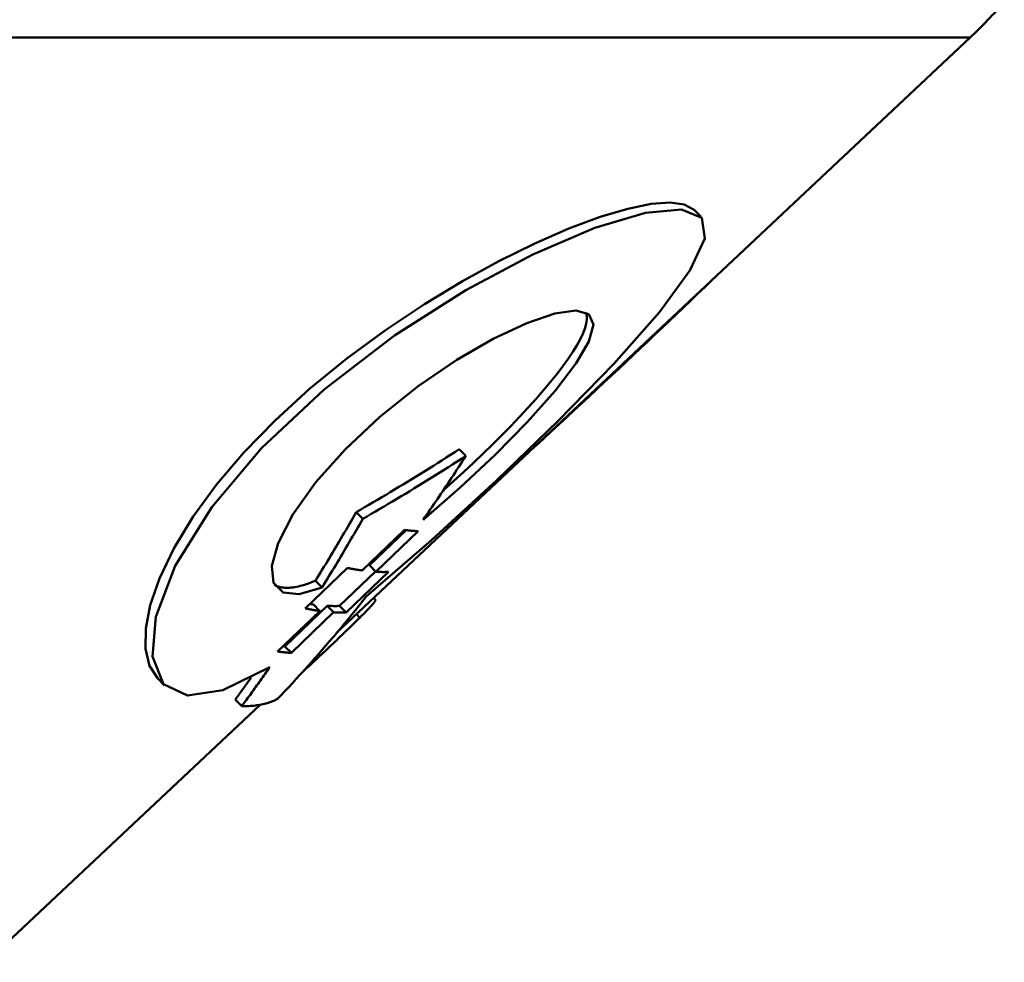
# Paper-space layout 'DF_1' of a CAD drawing. Units: millimetres. Extents: x 0 to 2100, y 0 to 4071.
# Drawn here: x 1006 to 1028, y 1548 to 1569 of the extents above; entities that cross this region are included whole.
import ezdxf

# ---------------------------------------------------------------- set-up
doc = ezdxf.new("R2010")
doc.units = ezdxf.units.MM
doc.header["$LTSCALE"] = 10
doc.layers.add('Visible Edges(ISO)', color=7, linetype='Continuous', lineweight=50)
doc.layers.add('Visible Tangent Edges(ISO)', color=7, linetype='Continuous', lineweight=50)

psp = doc.layouts.new('DF_1')

# ---------------------------------------------------------------- linework, layer by layer
at = {"layer": 'Visible Edges(ISO)'}
for p, q in [((1013.218, 1555.497), (1027.121, 1568.561)), ((1021.211, 1564.635), (1021.066, 1564.78)), ((1016.054, 1559.381), (1015.909, 1559.526)), ((1013.791, 1558), (1013.644, 1558.146)), ((1013.781, 1556.867), (1014.71, 1557.756)), ((1013.937, 1556.981), (1014.741, 1557.752)), ((1015.009, 1557.728), (1014.08, 1556.838)), ((1013.937, 1556.981), (1014.08, 1556.838)), ((1012.524, 1556.035), (1013.455, 1556.922)), ((1013.282, 1556.088), (1014.072, 1556.846)), ((1014.353, 1556.836), (1013.425, 1555.945)), ((1012.898, 1556.496), (1012.753, 1556.642)), ((1012.08, 1555.201), (1013.009, 1556.091)), ((1012.708, 1556.122), (1012.852, 1555.977)), ((1013.152, 1555.948), (1013.009, 1556.091)), ((1013.425, 1555.945), (1013.282, 1556.088)), ((1014.071, 1556.225), (1014.033, 1556.263)), ((1011.923, 1555.088), (1012.852, 1555.977)), ((1013.152, 1555.948), (1012.224, 1555.058)), ((1012.043, 1555.203), (1012.08, 1555.201)), ((1012.224, 1555.058), (1012.08, 1555.201)), ((1012.772, 1554.917), (1012.744, 1554.946)), ((1009.44, 1554.344), (1009.292, 1554.493)), ((1005.523, 1548.267), (1011.538, 1553.919)), ((1011.136, 1553.889), (1010.993, 1554.032))]:
    psp.add_line(p, q, dxfattribs=at)
at = {"layer": 'Visible Edges(ISO)', "flags": 128}
for points in [[(1009.292, 1554.493), (1009.111, 1554.77), (1009.023, 1555.144), (1009.028, 1555.593), (1009.126, 1556.103), (1009.329, 1556.694), (1009.642, 1557.35), (1010.067, 1558.048), (1010.588, 1558.76), (1011.182, 1559.458), (1011.865, 1560.158), (1012.624, 1560.851), (1013.44, 1561.518), (1014.289, 1562.141), (1015.145, 1562.71), (1015.978, 1563.215), (1016.781, 1563.655), (1017.567, 1564.042), (1018.315, 1564.369), (1019.001, 1564.625), (1019.607, 1564.806), (1020.122, 1564.912), (1020.535, 1564.944), (1020.849, 1564.9), (1021.064, 1564.779)], [(1011.75, 1554.744), (1010.718, 1554.242), (1009.946, 1554.121), (1009.417, 1554.369), (1009.175, 1554.975), (1009.252, 1555.846), (1009.676, 1556.965), (1010.475, 1558.254), (1011.57, 1559.552), (1012.942, 1560.836), (1014.489, 1562.021), (1016.053, 1563.018), (1017.527, 1563.802), (1018.887, 1564.384), (1020, 1564.716), (1020.786, 1564.792), (1021.233, 1564.608), (1021.298, 1564.153), (1020.971, 1563.449), (1020.302, 1562.538), (1019.308, 1561.412), (1018.073, 1560.145), (1016.732, 1558.849), (1015.3, 1557.532), (1013.869, 1556.298)], [(1017.589, 1559.604), (1017.758, 1559.759), (1017.926, 1559.913), (1018.094, 1560.068), (1018.261, 1560.223), (1018.427, 1560.377), (1018.593, 1560.531), (1018.758, 1560.685), (1018.923, 1560.838), (1019.086, 1560.991), (1019.249, 1561.143), (1019.411, 1561.295), (1019.572, 1561.446), (1019.731, 1561.596), (1019.89, 1561.746), (1020.048, 1561.895), (1020.204, 1562.043), (1020.36, 1562.191), (1020.516, 1562.339), (1020.673, 1562.488), (1020.829, 1562.637), (1020.985, 1562.786), (1021.141, 1562.935), (1021.297, 1563.085), (1021.453, 1563.235)], [(1015.114, 1557.978), (1015.93, 1558.685), (1016.696, 1559.404), (1017.402, 1560.123), (1018.015, 1560.811), (1018.475, 1561.413), (1018.755, 1561.894), (1018.855, 1562.264), (1018.752, 1562.493), (1018.466, 1562.572), (1018.009, 1562.507), (1017.389, 1562.296), (1016.65, 1561.947), (1015.857, 1561.489), (1015.01, 1560.912), (1014.165, 1560.24), (1013.402, 1559.525), (1012.763, 1558.808), (1012.256, 1558.097), (1011.933, 1557.469), (1011.796, 1556.969), (1011.832, 1556.592), (1012.043, 1556.382), (1012.396, 1556.349), (1012.898, 1556.496)], [(1015.555, 1558.621), (1015.782, 1558.825), (1016.006, 1559.029), (1016.224, 1559.232), (1016.434, 1559.433), (1016.638, 1559.632), (1016.84, 1559.833), (1017.039, 1560.035), (1017.231, 1560.237), (1017.417, 1560.437), (1017.594, 1560.632), (1017.76, 1560.823), (1017.915, 1561.008), (1018.057, 1561.185), (1018.186, 1561.354), (1018.302, 1561.514), (1018.403, 1561.665), (1018.489, 1561.804), (1018.561, 1561.935), (1018.619, 1562.058), (1018.664, 1562.173), (1018.694, 1562.278), (1018.708, 1562.374), (1018.707, 1562.458), (1018.689, 1562.531)], [(1013.644, 1558.146), (1013.738, 1558.2), (1013.832, 1558.254), (1013.926, 1558.309), (1014.02, 1558.364), (1014.114, 1558.419), (1014.208, 1558.474), (1014.302, 1558.53), (1014.396, 1558.586), (1014.491, 1558.643), (1014.585, 1558.699), (1014.679, 1558.756), (1014.773, 1558.814), (1014.868, 1558.871), (1014.962, 1558.929), (1015.057, 1558.987), (1015.151, 1559.046), (1015.246, 1559.105), (1015.34, 1559.164), (1015.435, 1559.223), (1015.53, 1559.283), (1015.624, 1559.343), (1015.719, 1559.404), (1015.814, 1559.464), (1015.909, 1559.526)], [(1016.054, 1559.381), (1015.958, 1559.319), (1015.863, 1559.258), (1015.768, 1559.197), (1015.673, 1559.137), (1015.578, 1559.077), (1015.483, 1559.017), (1015.388, 1558.958), (1015.293, 1558.899), (1015.198, 1558.84), (1015.104, 1558.781), (1015.01, 1558.723), (1014.915, 1558.666), (1014.821, 1558.608), (1014.727, 1558.551), (1014.633, 1558.495), (1014.539, 1558.438), (1014.445, 1558.382), (1014.351, 1558.327), (1014.258, 1558.271), (1014.164, 1558.216), (1014.071, 1558.162), (1013.977, 1558.107), (1013.884, 1558.053), (1013.791, 1558)], [(1015.114, 1557.978), (1015.153, 1558.034), (1015.193, 1558.091), (1015.232, 1558.148), (1015.271, 1558.205), (1015.311, 1558.262), (1015.35, 1558.319), (1015.389, 1558.376), (1015.428, 1558.434), (1015.468, 1558.492), (1015.507, 1558.55), (1015.546, 1558.608), (1015.585, 1558.666), (1015.624, 1558.725), (1015.663, 1558.784), (1015.703, 1558.843), (1015.742, 1558.902), (1015.781, 1558.961), (1015.82, 1559.02), (1015.859, 1559.08), (1015.898, 1559.14), (1015.937, 1559.2), (1015.976, 1559.26), (1016.015, 1559.32), (1016.054, 1559.381)], [(1012.753, 1556.642), (1012.791, 1556.702), (1012.828, 1556.763), (1012.865, 1556.824), (1012.903, 1556.885), (1012.94, 1556.946), (1012.977, 1557.008), (1013.014, 1557.069), (1013.052, 1557.131), (1013.089, 1557.193), (1013.126, 1557.255), (1013.163, 1557.318), (1013.2, 1557.38), (1013.237, 1557.443), (1013.274, 1557.506), (1013.311, 1557.569), (1013.349, 1557.633), (1013.386, 1557.696), (1013.423, 1557.76), (1013.46, 1557.824), (1013.497, 1557.888), (1013.533, 1557.952), (1013.57, 1558.017), (1013.607, 1558.081), (1013.644, 1558.146)], [(1013.791, 1558), (1013.754, 1557.935), (1013.717, 1557.87), (1013.68, 1557.806), (1013.643, 1557.742), (1013.606, 1557.678), (1013.569, 1557.614), (1013.532, 1557.55), (1013.495, 1557.486), (1013.457, 1557.423), (1013.42, 1557.36), (1013.383, 1557.297), (1013.346, 1557.234), (1013.309, 1557.172), (1013.272, 1557.11), (1013.234, 1557.047), (1013.197, 1556.985), (1013.16, 1556.924), (1013.123, 1556.862), (1013.085, 1556.801), (1013.048, 1556.739), (1013.011, 1556.678), (1012.973, 1556.617), (1012.936, 1556.557), (1012.898, 1556.496)], [(1014.71, 1557.756), (1014.723, 1557.754), (1014.736, 1557.753), (1014.749, 1557.751), (1014.762, 1557.75), (1014.774, 1557.748), (1014.787, 1557.747), (1014.8, 1557.745), (1014.812, 1557.744), (1014.825, 1557.743), (1014.838, 1557.741), (1014.85, 1557.74), (1014.863, 1557.739), (1014.875, 1557.738), (1014.887, 1557.737), (1014.9, 1557.736), (1014.912, 1557.735), (1014.924, 1557.734), (1014.936, 1557.733), (1014.949, 1557.732), (1014.961, 1557.731), (1014.973, 1557.73), (1014.985, 1557.729), (1014.997, 1557.729), (1015.009, 1557.728)], [(1013.455, 1556.922), (1013.469, 1556.919), (1013.483, 1556.917), (1013.497, 1556.914), (1013.511, 1556.911), (1013.525, 1556.908), (1013.539, 1556.906), (1013.553, 1556.903), (1013.567, 1556.901), (1013.58, 1556.898), (1013.594, 1556.896), (1013.608, 1556.893), (1013.621, 1556.891), (1013.635, 1556.889), (1013.648, 1556.887), (1013.662, 1556.884), (1013.675, 1556.882), (1013.689, 1556.88), (1013.702, 1556.878), (1013.715, 1556.876), (1013.729, 1556.874), (1013.742, 1556.872), (1013.755, 1556.87), (1013.768, 1556.868), (1013.781, 1556.867)], [(1014.08, 1556.838), (1014.092, 1556.837), (1014.104, 1556.837), (1014.116, 1556.836), (1014.128, 1556.836), (1014.139, 1556.835), (1014.151, 1556.835), (1014.163, 1556.835), (1014.174, 1556.834), (1014.186, 1556.834), (1014.197, 1556.834), (1014.209, 1556.834), (1014.22, 1556.833), (1014.231, 1556.833), (1014.243, 1556.833), (1014.254, 1556.833), (1014.265, 1556.833), (1014.276, 1556.834), (1014.287, 1556.834), (1014.298, 1556.834), (1014.309, 1556.834), (1014.32, 1556.834), (1014.331, 1556.835), (1014.342, 1556.835), (1014.353, 1556.836)], [(1011.854, 1556.549), (1011.879, 1556.536), (1011.904, 1556.525), (1011.931, 1556.515), (1011.959, 1556.507), (1011.988, 1556.5), (1012.018, 1556.495), (1012.049, 1556.491), (1012.08, 1556.488), (1012.113, 1556.487), (1012.147, 1556.487), (1012.182, 1556.489), (1012.218, 1556.492), (1012.256, 1556.496), (1012.295, 1556.502), (1012.335, 1556.509), (1012.377, 1556.518), (1012.42, 1556.528), (1012.464, 1556.54), (1012.509, 1556.553), (1012.556, 1556.568), (1012.603, 1556.584), (1012.652, 1556.602), (1012.702, 1556.621), (1012.753, 1556.642)], [(1011.918, 1554.047), (1012, 1554.133), (1012.083, 1554.22), (1012.165, 1554.308), (1012.247, 1554.396), (1012.33, 1554.485), (1012.412, 1554.575), (1012.494, 1554.665), (1012.575, 1554.756), (1012.657, 1554.848), (1012.739, 1554.94), (1012.82, 1555.032), (1012.901, 1555.126), (1012.983, 1555.22), (1013.064, 1555.315), (1013.145, 1555.41), (1013.226, 1555.506), (1013.307, 1555.603), (1013.387, 1555.7), (1013.468, 1555.798), (1013.548, 1555.897), (1013.629, 1555.996), (1013.709, 1556.096), (1013.789, 1556.197), (1013.869, 1556.298)], [(1012.628, 1556.134), (1012.631, 1556.133), (1012.634, 1556.132), (1012.638, 1556.132), (1012.641, 1556.131), (1012.645, 1556.131), (1012.648, 1556.13), (1012.651, 1556.13), (1012.655, 1556.129), (1012.658, 1556.129), (1012.661, 1556.128), (1012.665, 1556.128), (1012.668, 1556.127), (1012.671, 1556.127), (1012.675, 1556.126), (1012.678, 1556.126), (1012.681, 1556.125), (1012.685, 1556.125), (1012.688, 1556.124), (1012.691, 1556.124), (1012.695, 1556.123), (1012.698, 1556.123), (1012.701, 1556.122), (1012.704, 1556.122), (1012.708, 1556.122)], [(1013.009, 1556.091), (1013.021, 1556.09), (1013.033, 1556.09), (1013.044, 1556.089), (1013.056, 1556.089), (1013.068, 1556.088), (1013.08, 1556.088), (1013.091, 1556.087), (1013.103, 1556.087), (1013.114, 1556.087), (1013.126, 1556.087), (1013.137, 1556.086), (1013.149, 1556.086), (1013.16, 1556.086), (1013.171, 1556.086), (1013.183, 1556.086), (1013.194, 1556.086), (1013.205, 1556.086), (1013.216, 1556.086), (1013.227, 1556.086), (1013.239, 1556.087), (1013.25, 1556.087), (1013.261, 1556.087), (1013.271, 1556.088), (1013.282, 1556.088)], [(1013.725, 1555.83), (1013.752, 1555.856), (1013.778, 1555.882), (1013.804, 1555.908), (1013.829, 1555.933), (1013.853, 1555.957), (1013.876, 1555.981), (1013.898, 1556.004), (1013.919, 1556.025), (1013.938, 1556.046), (1013.956, 1556.066), (1013.973, 1556.084), (1013.989, 1556.102), (1014.003, 1556.118), (1014.017, 1556.134), (1014.029, 1556.149), (1014.04, 1556.163), (1014.049, 1556.175), (1014.057, 1556.187), (1014.063, 1556.197), (1014.068, 1556.205), (1014.071, 1556.212), (1014.073, 1556.218), (1014.073, 1556.222), (1014.071, 1556.225)], [(1012.852, 1555.977), (1012.839, 1555.979), (1012.826, 1555.981), (1012.812, 1555.983), (1012.799, 1555.985), (1012.786, 1555.987), (1012.772, 1555.989), (1012.759, 1555.991), (1012.746, 1555.993), (1012.732, 1555.996), (1012.718, 1555.998), (1012.705, 1556), (1012.691, 1556.003), (1012.678, 1556.005), (1012.664, 1556.008), (1012.65, 1556.01), (1012.636, 1556.013), (1012.622, 1556.015), (1012.608, 1556.018), (1012.594, 1556.021), (1012.58, 1556.023), (1012.566, 1556.026), (1012.552, 1556.029), (1012.538, 1556.032), (1012.524, 1556.035)], [(1013.425, 1555.945), (1013.414, 1555.945), (1013.403, 1555.944), (1013.392, 1555.944), (1013.381, 1555.944), (1013.37, 1555.944), (1013.359, 1555.943), (1013.348, 1555.943), (1013.337, 1555.943), (1013.326, 1555.943), (1013.314, 1555.943), (1013.303, 1555.943), (1013.292, 1555.943), (1013.28, 1555.943), (1013.269, 1555.943), (1013.258, 1555.944), (1013.246, 1555.944), (1013.234, 1555.944), (1013.223, 1555.945), (1013.211, 1555.945), (1013.199, 1555.945), (1013.188, 1555.946), (1013.176, 1555.946), (1013.164, 1555.947), (1013.152, 1555.948)], [(1012.772, 1554.917), (1012.812, 1554.955), (1012.852, 1554.992), (1012.892, 1555.03), (1012.931, 1555.067), (1012.971, 1555.105), (1013.011, 1555.143), (1013.051, 1555.181), (1013.091, 1555.219), (1013.131, 1555.257), (1013.171, 1555.295), (1013.211, 1555.333), (1013.251, 1555.371), (1013.29, 1555.409), (1013.33, 1555.448), (1013.37, 1555.486), (1013.41, 1555.524), (1013.45, 1555.562), (1013.489, 1555.601), (1013.529, 1555.639), (1013.568, 1555.677), (1013.607, 1555.715), (1013.647, 1555.753), (1013.686, 1555.792), (1013.725, 1555.83)], [(1012.224, 1555.058), (1012.212, 1555.058), (1012.2, 1555.059), (1012.188, 1555.06), (1012.175, 1555.061), (1012.163, 1555.062), (1012.151, 1555.063), (1012.139, 1555.064), (1012.126, 1555.065), (1012.114, 1555.066), (1012.102, 1555.067), (1012.089, 1555.068), (1012.077, 1555.069), (1012.064, 1555.071), (1012.051, 1555.072), (1012.039, 1555.073), (1012.026, 1555.075), (1012.013, 1555.076), (1012, 1555.078), (1011.988, 1555.08), (1011.975, 1555.081), (1011.962, 1555.083), (1011.949, 1555.085), (1011.936, 1555.086), (1011.923, 1555.088)], [(1012.498, 1554.67), (1012.508, 1554.679), (1012.519, 1554.688), (1012.53, 1554.697), (1012.541, 1554.707), (1012.552, 1554.717), (1012.563, 1554.727), (1012.574, 1554.736), (1012.585, 1554.747), (1012.597, 1554.757), (1012.608, 1554.767), (1012.62, 1554.777), (1012.631, 1554.788), (1012.643, 1554.798), (1012.655, 1554.809), (1012.667, 1554.82), (1012.678, 1554.83), (1012.69, 1554.841), (1012.702, 1554.852), (1012.714, 1554.863), (1012.726, 1554.874), (1012.737, 1554.885), (1012.749, 1554.896), (1012.761, 1554.906), (1012.772, 1554.917)], [(1011.75, 1554.744), (1011.724, 1554.708), (1011.699, 1554.671), (1011.673, 1554.635), (1011.648, 1554.598), (1011.622, 1554.562), (1011.597, 1554.526), (1011.571, 1554.49), (1011.546, 1554.454), (1011.52, 1554.418), (1011.495, 1554.382), (1011.469, 1554.346), (1011.444, 1554.311), (1011.418, 1554.275), (1011.393, 1554.24), (1011.367, 1554.204), (1011.341, 1554.169), (1011.316, 1554.133), (1011.29, 1554.098), (1011.264, 1554.063), (1011.239, 1554.028), (1011.213, 1553.993), (1011.187, 1553.958), (1011.162, 1553.923), (1011.136, 1553.889)], [(1010.993, 1554.032), (1011.008, 1554.052), (1011.022, 1554.071), (1011.037, 1554.091), (1011.052, 1554.111), (1011.066, 1554.131), (1011.081, 1554.151), (1011.096, 1554.171), (1011.11, 1554.191), (1011.125, 1554.211), (1011.14, 1554.232), (1011.154, 1554.252), (1011.169, 1554.272), (1011.184, 1554.292), (1011.198, 1554.312), (1011.213, 1554.332), (1011.227, 1554.353), (1011.242, 1554.373), (1011.257, 1554.393), (1011.271, 1554.414), (1011.286, 1554.434), (1011.3, 1554.454), (1011.315, 1554.475), (1011.33, 1554.495), (1011.344, 1554.516)], [(1011.136, 1553.889), (1011.175, 1553.888), (1011.214, 1553.889), (1011.252, 1553.889), (1011.289, 1553.891), (1011.326, 1553.893), (1011.362, 1553.896), (1011.398, 1553.899), (1011.433, 1553.903), (1011.468, 1553.907), (1011.502, 1553.913), (1011.535, 1553.918), (1011.568, 1553.925), (1011.601, 1553.931), (1011.632, 1553.939), (1011.663, 1553.947), (1011.694, 1553.956), (1011.724, 1553.965), (1011.753, 1553.975), (1011.782, 1553.985), (1011.81, 1553.997), (1011.838, 1554.008), (1011.865, 1554.021), (1011.892, 1554.034), (1011.918, 1554.047)]]:
    psp.add_lwpolyline(points, dxfattribs=at)
at = {"layer": 'Visible Edges(ISO)'}
psp.add_arc((1020.273, 1575.848), 10, 313.2172, 319.4585, dxfattribs=at)
at = {"layer": 'Visible Tangent Edges(ISO)'}
for p, q in [((1027.121, 1568.561), (938.426, 1568.561)), ((1013.725, 1555.83), (1013.651, 1555.904))]:
    psp.add_line(p, q, dxfattribs=at)

doc.saveas('drawing.dxf')
